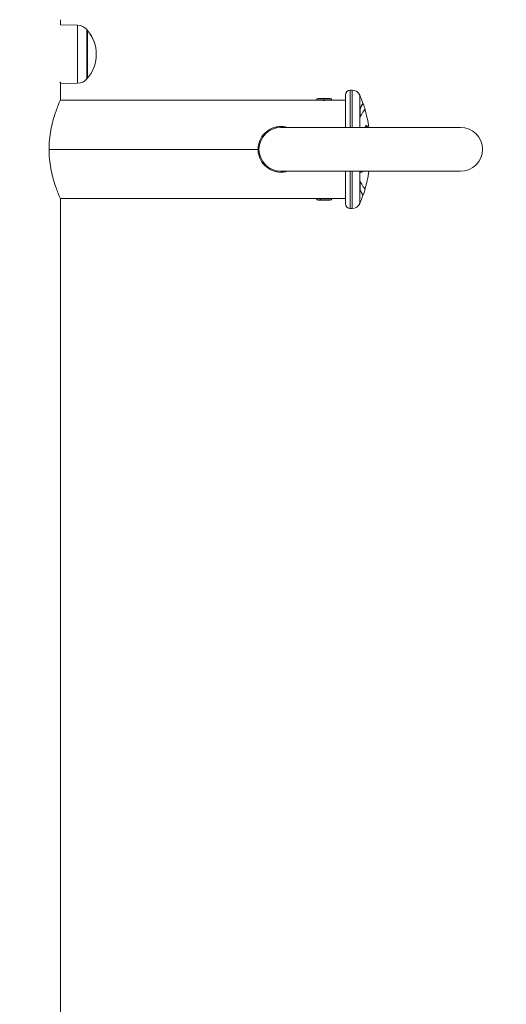
# Model space of a CAD drawing. Units: inches. Extents: x 1330 to 11327, y -2107 to 2724.
# Drawn here: x 7499 to 7797, y -1503 to -899 of the extents above; entities that cross this region are included whole.
import ezdxf

# ---------------------------------------------------------------- set-up
doc = ezdxf.new("R2010")
doc.units = ezdxf.units.IN
doc.header["$MEASUREMENT"] = 0
doc.styles.get("Standard").update_dxf_attribs({"font": 'arial.ttf'})
doc.dimstyles.new('ISO-25', dxfattribs={"dimtxt": 2.5, "dimasz": 2.5, "dimexe": 1.25, "dimexo": 0.625, "dimtad": 1, "dimtxsty": 'Standard', "dimcen": 2.5, "dimadec": 0, "dimazin": 0, "dimtfac": 1, "dimtmove": 0, "dimatfit": 3, "dimfxl": 1, "dimarcsym": 0})

# ---------------------------------------------------------------- blocks, each defined once
blk = doc.blocks.new('*D5')
at = {"color": 0, "lineweight": -2, "transparency": 16777216}
for p, q in [((5582.34, 2276.47), (5582.34, 2397.72)), ((8399.71, 2276.47), (8399.71, 2397.72)), ((5662.34, 2396.47), (8319.71, 2396.47))]:
    blk.add_line(p, q, dxfattribs=at)
at = {"color": 0, "transparency": 16777216}
for points in [[(5662.34, 2409.8), (5662.34, 2383.13), (5582.34, 2396.47)], [(8319.71, 2409.8), (8319.71, 2383.13), (8399.71, 2396.47)]]:
    blk.add_solid(points, dxfattribs=at)
at = {"layer": 'Defpoints', "color": 0, "transparency": 16777216}
for p in [(8399.71, 2396.47), (8399.71, -1415.6), (5582.34, -1482.6)]:
    blk.add_point(p, dxfattribs=at)
at = {"color": 0, "transparency": 16777216, "insert": (6991.03, 2538.37), "char_height": 180, "attachment_point": 5}
blk.add_mtext('280', dxfattribs=at)

msp = doc.modelspace()

# ---------------------------------------------------------------- linework, layer by layer
at = {"color": 0, "linetype": 'Continuous', "lineweight": 0, "extrusion": (-2.22045e-16, 1, -2.22045e-16)}
for p, q in [((7524.245, -902.346), (7524.245, -899.096)), ((7534.733, -902.529), (7524.245, -902.346)), ((7534.733, -902.529), (7534.733, -938.058)), ((7540.391, -905.133), (7540.391, -935.455)), ((7540.822, -905.634), (7540.822, -934.954)), ((7540.822, -905.736), (7540.822, -934.958)), ((7540.391, -935.455), (7540.391, -935.459)), ((7540.822, -934.954), (7540.822, -934.958)), ((7524.245, -938.241), (7534.733, -938.058)), ((7534.733, -938.064), (7524.245, -938.247)), ((7524.245, -948.096), (7524.245, -938.247)), ((7534.733, -938.058), (7534.733, -938.064)), ((7681.985, -947.346), (7689.505, -947.346)), ((7698.745, -945.296), (7698.745, -965.146)), ((7701.745, -942.296), (7701.745, -965.146)), ((7702.903, -942.296), (7701.745, -942.296)), ((7702.903, -942.296), (7702.903, -965.146)), ((7707.508, -945.35), (7707.508, -953.584)), ((7680.995, -948.446), (7524.093, -948.446)), ((7690.495, -948.336), (7680.995, -948.336)), ((7680.995, -948.336), (7680.995, -948.446)), ((7680.995, -948.446), (7690.495, -948.446)), ((7683.345, -948.446), (7683.345, -948.454)), ((7688.145, -948.446), (7688.145, -948.454)), ((7690.495, -948.336), (7690.495, -948.446)), ((7698.745, -948.446), (7690.495, -948.446)), ((7707.508, -953.584), (7707.692, -953.526)), ((7707.508, -953.584), (7707.508, -958.989)), ((7707.692, -953.526), (7707.692, -958.943)), ((7707.508, -958.989), (7707.692, -958.943)), ((7707.508, -958.989), (7707.508, -965.146)), ((7769.245, -965.146), (7659.245, -965.146)), ((7517.234, -978.596), (7645.245, -978.596)), ((7659.245, -992.046), (7769.245, -992.046)), ((7698.745, -992.046), (7698.745, -1011.896)), ((7701.745, -992.046), (7701.745, -1014.896)), ((7702.903, -992.046), (7702.903, -1014.896)), ((7707.508, -992.046), (7707.508, -992.432)), ((7707.508, -992.432), (7707.692, -992.465)), ((7707.508, -992.432), (7707.508, -998.035)), ((7707.692, -992.046), (7707.692, -992.465)), ((7708.027, -992.602), (7707.874, -992.575)), ((7707.508, -998.035), (7707.692, -998.081)), ((7707.508, -998.035), (7707.508, -1003.445)), ((7707.692, -998.081), (7707.692, -1003.503)), ((7707.508, -1003.445), (7707.692, -1003.503)), ((7707.508, -1003.445), (7707.508, -1011.843)), ((7680.995, -1008.746), (7524.093, -1008.746)), ((7524.245, -1832.096), (7524.245, -1009.096)), ((7689.797, -1008.746), (7680.995, -1008.746)), ((7680.995, -1008.856), (7680.995, -1008.746)), ((7680.995, -1008.856), (7683.267, -1008.856)), ((7683.783, -1009.846), (7681.985, -1009.846)), ((7683.267, -1008.856), (7689.797, -1008.856)), ((7683.345, -1008.746), (7683.345, -1008.738)), ((7689.505, -1009.846), (7683.783, -1009.846)), ((7687.792, -1008.712), (7687.792, -1008.746)), ((7688.145, -1008.746), (7688.145, -1008.738)), ((7690.495, -1008.746), (7689.797, -1008.746)), ((7689.797, -1008.746), (7689.797, -1008.856)), ((7689.797, -1008.856), (7690.495, -1008.856)), ((7690.495, -1008.856), (7690.495, -1008.746)), ((7698.745, -1008.746), (7690.495, -1008.746)), ((7702.903, -1014.896), (7701.745, -1014.896))]:
    msp.add_line(p, q, dxfattribs=at)
at = {"color": 0, "linetype": 'Continuous', "lineweight": 0, "extrusion": (4.93038e-32, -2.22045e-16, -1)}
for centre, radius, start, end in [((-7534.598, -910.27), 7.742, 91, 138.436595), ((-7523.29, -920.296), 22.855, 138.436595, 140.09453), ((-7523.29, -920.296), 22.855, 140.094531, 219.905469), ((-7534.598, -930.323), 7.742, 221.563405, 269), ((-7523.29, -920.296), 22.855, 219.90547, 221.563405), ((-7681.985, -948.336), 0.99, 0, 90), ((-7689.505, -948.336), 0.99, 90, 180), ((-7701.745, -945.296), 3, 0, 90), ((-7701.745, -945.296), 3, 0, 90), ((-7702.903, -947.296), 5, 90, 157.091507), ((-7702.903, -947.296), 5, 90, 157.091507), ((-7628.836, -978.596), 85.409, 157.091507, 160.774665), ((-7628.836, -978.596), 85.609, 160.774665, 163.158325), ((-7628.836, -978.596), 85.409, 163.271463, 170.939473), ((-7769.245, -978.596), 13.45, 90, 180), ((-7769.245, -978.596), 13.45, 180, 270), ((-7628.836, -978.596), 85.409, 189.060527, 196.668392), ((-7628.836, -978.596), 85.409, 199.165937, 202.908493), ((-7628.836, -978.596), 85.609, 196.785312, 199.166645), ((-7681.985, -1008.856), 0.99, 270, 0), ((-7689.505, -1008.856), 0.99, 180, 270), ((-7701.745, -1011.896), 3, 270, 360), ((-7702.903, -1009.896), 5, 202.908493, 270)]:
    msp.add_arc(centre, radius, start, end, dxfattribs=at)
at = {"color": 0, "linetype": 'Continuous', "lineweight": 0}
for start, end in [(90, 180), (180, 270)]:
    msp.add_arc((7659.245, -978.596), 13.45, start, end, dxfattribs=at)
for centre, major_axis, ratio, start_param, end_param in [((7523.29, -920.296), (22.855, 0), 0.9930634, 0, 0.6964818), ((7683.783, -1008.856), (0, -0.99), 0.5216442, -1.5707963, 0)]:
    msp.add_ellipse(centre, major_axis=major_axis, ratio=ratio, start_param=start_param, end_param=end_param, dxfattribs=at)
at = {"color": 0, "linetype": 'Continuous', "lineweight": 0, "extrusion": (4.93038e-32, -2.22045e-16, -1)}
msp.add_ellipse((7523.29, -920.296), major_axis=(-22.855, 0), ratio=0.9996863, start_param=-2.4451108, end_param=-2.4161744, dxfattribs=at)
at = {"color": 0, "linetype": 'Continuous', "lineweight": 0}
for points, knots in [([(7524.001, -937.279), (7524.058, -937.494), (7524.107, -937.674), (7524.212, -938.075), (7524.245, -938.213), (7524.245, -938.241)], [13.10264537, 13.10264537, 13.10264537, 13.10264537, 13.29221497, 13.29221497, 13.63287409, 13.63287409, 13.63287409, 13.63287409]), ([(7524.245, -1009.096), (7524.245, -1009.096), (7524.162, -1008.908), (7523.824, -1008.123), (7523.57, -1007.527), (7522.93, -1005.962), (7522.545, -1004.992), (7521.712, -1002.762), (7521.266, -1001.502), (7520.397, -998.823), (7519.941, -997.308), (7519.076, -994.004), (7518.666, -992.214), (7517.978, -988.467), (7517.699, -986.506), (7517.327, -982.543), (7517.234, -980.541), (7517.234, -976.651), (7517.327, -974.65), (7517.699, -970.687), (7517.978, -968.726), (7518.666, -964.978), (7519.076, -963.189), (7519.941, -959.885), (7520.397, -958.37), (7521.266, -955.691), (7521.712, -954.431), (7522.545, -952.2), (7522.93, -951.23), (7523.57, -949.666), (7523.824, -949.07), (7524.162, -948.285), (7524.245, -948.096), (7524.245, -948.096)], [4.6647766, 4.6647766, 4.6647766, 4.6647766, 5.2474406, 5.2474406, 5.8301046, 5.8301046, 6.4127686, 6.4127686, 6.9954326, 6.9954326, 7.5789627, 7.5789627, 8.1624929, 8.1624929, 8.7460231, 8.7460231, 9.3295533, 9.3295533, 9.9130834, 9.9130834, 10.4966136, 10.4966136, 11.0801438, 11.0801438, 11.663674, 11.663674, 12.246338, 12.246338, 12.8290019, 12.8290019, 13.4116659, 13.4116659, 13.9943299, 13.9943299, 13.9943299, 13.9943299]), ([(7688.245, -948.446), (7688.245, -948.446), (7688.182, -948.452), (7687.927, -948.471), (7687.734, -948.485), (7687.291, -948.511), (7687.01, -948.525), (7686.394, -948.545), (7686.059, -948.55), (7685.431, -948.55), (7685.096, -948.545), (7684.48, -948.525), (7684.199, -948.511), (7683.755, -948.485), (7683.563, -948.471), (7683.307, -948.452), (7683.245, -948.446), (7683.245, -948.446)], [0.37687239, 0.37687239, 0.37687239, 0.37687239, 0.47109041, 0.47109041, 0.56530843, 0.56530843, 0.6595266, 0.6595266, 0.75374478, 0.75374478, 0.84796295, 0.84796295, 0.94218112, 0.94218112, 1.03639914, 1.03639914, 1.13061716, 1.13061716, 1.13061716, 1.13061716]), ([(7709.481, -950.474), (7709.481, -950.474), (7709.433, -950.546), (7709.072, -951.085), (7708.441, -952.025), (7707.508, -953.584)], [-2.226163, -2.226163, -2.226163, -2.226163, -1.6331339, -1.6331339, 0, 0, 0, 0]), ([(7709.67, -950.408), (7709.67, -950.408), (7709.622, -950.48), (7709.259, -951.021), (7708.628, -951.963), (7707.692, -953.526)], [-2.2278908, -2.2278908, -2.2278908, -2.2278908, -1.6331339, -1.6331339, 0, 0, 0, 0]), ([(7710.632, -954.019), (7710.802, -953.754), (7710.82, -953.727), (7710.452, -954.281), (7709.774, -955.293), (7708.423, -957.608), (7708.071, -958.234), (7707.692, -958.943)], [-3.3340057, -3.3340057, -3.3340057, -3.3340057, -2.2922592, -2.2922592, -0.5431525, -0.5431525, 0, 0, 0, 0]), ([(7645.245, -978.596), (7645.245, -977.703), (7645.332, -976.784), (7645.693, -974.963), (7645.967, -974.062), (7647.045, -971.48), (7648.118, -969.924), (7650.574, -967.468), (7652.13, -966.396), (7654.709, -965.319), (7655.609, -965.045), (7657.43, -964.684), (7658.35, -964.596), (7659.245, -964.596)], [6.4376758, 6.4376758, 6.4376758, 6.4376758, 6.7056503, 6.7056503, 6.9736249, 6.9736249, 7.5095741, 7.5095741, 8.0465709, 8.0465709, 8.3150693, 8.3150693, 8.5835677, 8.5835677, 8.5835677, 8.5835677]), ([(7659.245, -964.596), (7660.14, -964.596), (7661.06, -964.684), (7662.359, -964.941), (7662.747, -965.036), (7663.13, -965.146)], [0, 0, 0, 0, 0.2684984, 0.2684984, 0.38334802, 0.38334802, 0.38334802, 0.38334802]), ([(7710.844, -965.146), (7710.884, -965.026), (7710.925, -964.906), (7710.967, -964.791), (7711.013, -964.663), (7711.059, -964.543), (7711.105, -964.439), (7711.151, -964.336), (7711.197, -964.25), (7711.245, -964.184), (7711.302, -964.104), (7711.362, -964.052), (7711.427, -964.041)], [3.00033482, 3.00033482, 3.00033482, 3.00033482, 3.14636812, 3.14636812, 3.14636812, 3.31007631, 3.31007631, 3.31007631, 3.47378451, 3.47378451, 3.47378451, 3.67067791, 3.67067791, 3.67067791, 3.67067791]), ([(7711.026, -965.146), (7711.069, -965.015), (7711.114, -964.883), (7711.159, -964.759), (7711.205, -964.631), (7711.252, -964.51), (7711.298, -964.406), (7711.344, -964.303), (7711.39, -964.216), (7711.437, -964.15), (7711.533, -964.017), (7711.637, -963.963), (7711.757, -964.04), (7711.831, -964.087), (7711.911, -964.182), (7711.992, -964.325), (7712.012, -964.36), (7712.032, -964.399), (7712.052, -964.44), (7712.062, -964.461), (7712.073, -964.482), (7712.083, -964.505), (7712.093, -964.527), (7712.103, -964.55), (7712.113, -964.573), (7712.123, -964.597), (7712.134, -964.621), (7712.144, -964.647), (7712.154, -964.672), (7712.164, -964.698), (7712.175, -964.725), (7712.195, -964.778), (7712.214, -964.832), (7712.238, -964.902), (7712.26, -964.968), (7712.286, -965.048), (7712.315, -965.146)], [2.9876654, 2.9876654, 2.9876654, 2.9876654, 3.1463681, 3.1463681, 3.1463681, 3.3100763, 3.3100763, 3.3100763, 3.4737845, 3.4737845, 3.4737845, 3.8012009, 3.8012009, 3.8012009, 4.0010414, 4.0010414, 4.0010414, 4.0510015, 4.0510015, 4.0510015, 4.0759816, 4.0759816, 4.0759816, 4.1009617, 4.1009617, 4.1009617, 4.1259417, 4.1259417, 4.1259417, 4.1509218, 4.1509218, 4.1509218, 4.2008819, 4.2008819, 4.2008819, 4.2474623, 4.2474623, 4.2474623, 4.2474623]), ([(7663.13, -992.046), (7662.747, -992.157), (7662.359, -992.251), (7661.06, -992.509), (7660.14, -992.596), (7658.35, -992.596), (7657.43, -992.509), (7655.609, -992.148), (7654.709, -991.874), (7652.13, -990.797), (7650.574, -989.725), (7648.118, -987.269), (7647.045, -985.713), (7645.967, -983.131), (7645.693, -982.23), (7645.332, -980.409), (7645.245, -979.49), (7645.245, -978.596)], [3.9084358, 3.9084358, 3.9084358, 3.9084358, 4.0232854, 4.0232854, 4.2917838, 4.2917838, 4.5602822, 4.5602822, 4.8287806, 4.8287806, 5.3657774, 5.3657774, 5.9017266, 5.9017266, 6.1697012, 6.1697012, 6.4376758, 6.4376758, 6.4376758, 6.4376758]), ([(7707.692, -992.465), (7707.993, -992.656), (7708.306, -992.652), (7708.584, -992.57), (7708.827, -992.497), (7709.045, -992.371), (7709.327, -992.15), (7709.386, -992.1), (7709.445, -992.046)], [-7.67038871, -7.67038871, -7.67038871, -7.67038871, -7.58546306, -7.58546306, -7.58546306, -7.51108846, -7.51108846, -7.49122468, -7.49122468, -7.49122468, -7.49122468]), ([(7707.692, -998.081), (7708.473, -999.547), (7709.142, -1000.669), (7710.404, -1002.724), (7710.798, -1003.312), (7710.798, -1003.314)], [-5.5580834, -5.5580834, -5.5580834, -5.5580834, -4.4437738, -4.4437738, -2.7755631, -2.7755631, -2.7755631, -2.7755631]), ([(7707.508, -1003.445), (7707.67, -1003.717), (7707.823, -1003.97), (7708.11, -1004.441), (7708.245, -1004.659), (7708.619, -1005.258), (7708.83, -1005.588), (7709.338, -1006.375), (7709.511, -1006.633), (7709.511, -1006.637), (7709.511, -1006.637), (7709.511, -1006.637)], [-4.4473752, -4.4473752, -4.4473752, -4.4473752, -4.1716469, -4.1716469, -3.8954737, -3.8954737, -3.3418051, -3.3418051, -2.2347761, -2.2347761, -2.2340636, -2.2340636, -2.2340636, -2.2340636]), ([(7707.692, -1003.503), (7707.923, -1003.891), (7708.136, -1004.241), (7709.11, -1005.818), (7709.573, -1006.503), (7709.693, -1006.69), (7709.7, -1006.702), (7709.699, -1006.702)], [-4.4863144, -4.4863144, -4.4863144, -4.4863144, -4.0871489, -4.0871489, -2.4818846, -2.4818846, -2.2325145, -2.2325145, -2.2325145, -2.2325145]), ([(7683.245, -1008.746), (7683.245, -1008.746), (7683.307, -1008.741), (7683.563, -1008.721), (7683.755, -1008.707), (7684.199, -1008.681), (7684.48, -1008.668), (7685.096, -1008.648), (7685.431, -1008.643), (7686.059, -1008.643), (7686.394, -1008.648), (7687.01, -1008.668), (7687.291, -1008.681), (7687.734, -1008.707), (7687.927, -1008.721), (7688.182, -1008.741), (7688.245, -1008.746), (7688.245, -1008.746)], [0.37687239, 0.37687239, 0.37687239, 0.37687239, 0.47109041, 0.47109041, 0.56530843, 0.56530843, 0.6595266, 0.6595266, 0.75374478, 0.75374478, 0.84796295, 0.84796295, 0.94218112, 0.94218112, 1.03639914, 1.03639914, 1.13061716, 1.13061716, 1.13061716, 1.13061716])]:
    msp.add_open_spline(points, degree=3, knots=knots, dxfattribs=at)
for points in [[(7524.245, -938.241), (7524.245, -938.243), (7524.245, -938.244), (7524.244, -938.245)], [(7709.481, -950.474), (7709.544, -950.452), (7709.606, -950.43), (7709.669, -950.408)], [(7711.427, -964.041), (7711.492, -964.03), (7711.556, -964.018), (7711.621, -964.007)], [(7707.508, -992.432), (7707.63, -992.508), (7707.753, -992.554), (7707.874, -992.575)], [(7709.699, -1006.702), (7709.636, -1006.68), (7709.573, -1006.658), (7709.511, -1006.637)]]:
    msp.add_open_spline(points, degree=3, dxfattribs=at)

# ---------------------------------------------------------------- dimensions: what is measured, and where the dimension line sits
dim = msp.add_linear_dim(base=(8399.71, 2396.468), p1=(5582.345, -1482.596), p2=(8399.71, -1415.596), text='280', dimstyle='ISO-25', override={"dimtxt": 180, "dimasz": 80, "dimgap": 50, "dimtad": 2, "dimfxl": 120, "dimfxlon": 1})
dim.commit()
dim.dimension.update_dxf_attribs({"geometry": '*D5', "text_midpoint": (6991.028, 2538.371)})

doc.saveas('drawing.dxf')
